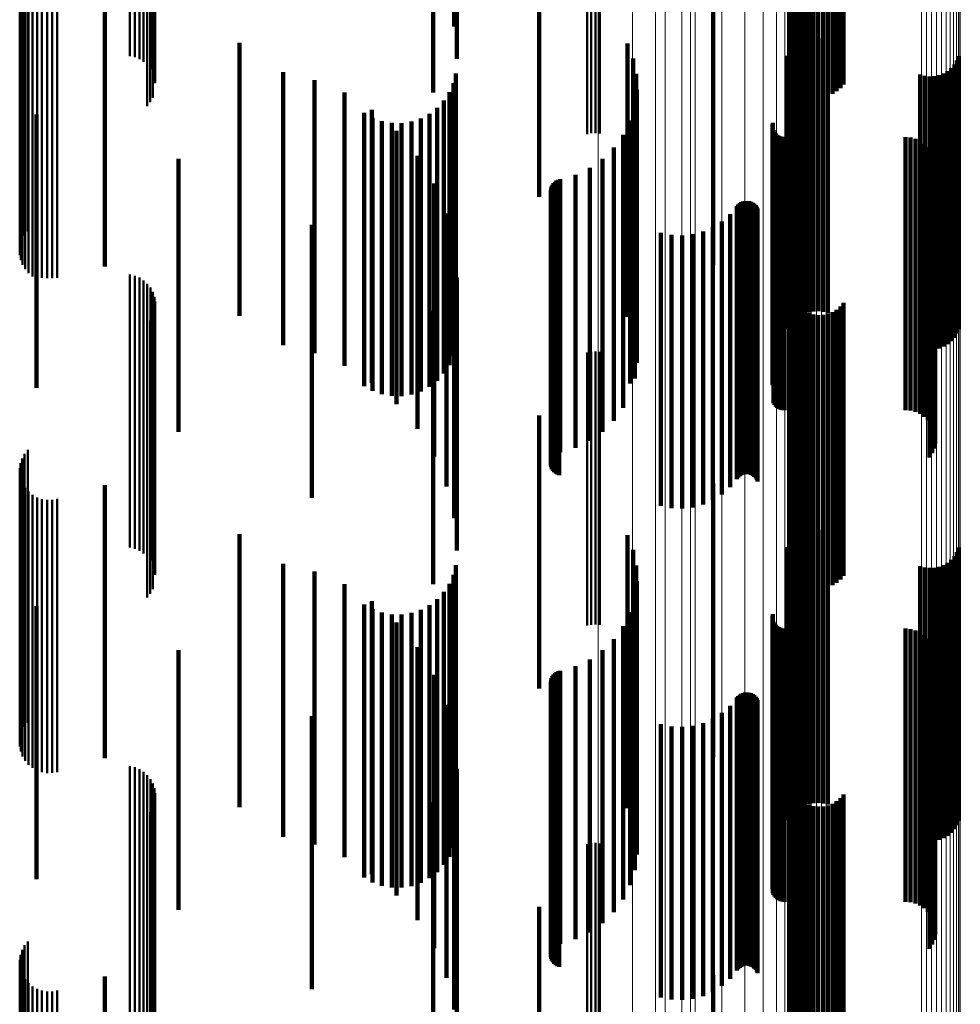
# Model space of a CAD drawing. Units: metres. Extents: x 0 to 0.673, y -0.336 to 0.329.
# Drawn here: x 0.054 to 0.071, y 0.043 to 0.061 of the extents above; entities that cross this region are included whole.
import ezdxf

# ---------------------------------------------------------------- set-up
doc = ezdxf.new("R2010")
doc.units = ezdxf.units.M
doc.linetypes.add('AUSGEZOGEN', pattern=[0])
doc.linetypes.add('VERDECKT2_S2', pattern=[0.009, 0.005, -0.004])
doc.layers.add('Fertigelement', color=7, linetype='AUSGEZOGEN', lineweight=50)
doc.layers.add('Standard', color=7, linetype='AUSGEZOGEN', lineweight=13)

msp = doc.modelspace()

# ---------------------------------------------------------------- linework, layer by layer
at = {"layer": 'Fertigelement', "transparency": 33554687}
for p, q in [((0.05559, 0.065734), (0.05559, 0.060734)), ((0.055679, 0.065713), (0.055679, 0.060713)), ((0.055763, 0.065678), (0.055763, 0.060678)), ((0.055841, 0.065629), (0.055841, 0.060629)), ((0.055909, 0.065568), (0.055909, 0.060568)), ((0.055966, 0.065496), (0.055966, 0.060496)), ((0.05601, 0.065416), (0.05601, 0.060416)), ((0.056039, 0.065329), (0.056039, 0.060329)), ((0.056054, 0.065239), (0.056054, 0.060239)), ((0.056008, 0.064971), (0.056008, 0.059971)), ((0.055906, 0.06482), (0.055906, 0.05982)), ((0.055963, 0.064891), (0.055963, 0.059891)), ((0.063965, 0.064307), (0.063965, 0.059307)), ((0.064041, 0.064322), (0.064041, 0.059322)), ((0.064119, 0.064326), (0.064119, 0.059326)), ((0.064197, 0.064319), (0.064197, 0.059319)), ((0.053662, 0.062452), (0.053662, 0.057452)), ((0.053721, 0.062525), (0.053721, 0.057525)), ((0.053586, 0.06228), (0.053586, 0.05728)), ((0.053616, 0.062369), (0.053616, 0.057369)), ((0.053572, 0.062187), (0.053572, 0.057187)), ((0.053573, 0.062092), (0.053573, 0.057092)), ((0.053591, 0.062), (0.053591, 0.057)), ((0.053625, 0.061912), (0.053625, 0.056912)), ((0.053674, 0.061831), (0.053674, 0.056831)), ((0.053735, 0.06176), (0.053735, 0.05676)), ((0.053808, 0.0617), (0.053808, 0.0567)), ((0.053891, 0.061654), (0.053891, 0.056682)), ((0.053979, 0.061623), (0.053979, 0.056674)), ((0.054073, 0.061607), (0.054073, 0.056671)), ((0.054167, 0.061608), (0.054167, 0.056671)), ((0.054259, 0.061625), (0.054259, 0.056675)), ((0.053891, 0.056682), (0.053891, 0.056682)), ((0.053979, 0.056674), (0.053979, 0.056674)), ((0.054073, 0.056671), (0.054073, 0.056671)), ((0.054167, 0.056671), (0.054167, 0.056671)), ((0.054259, 0.056675), (0.054259, 0.056675)), ((0.05559, 0.056734), (0.05559, 0.051734)), ((0.055679, 0.056713), (0.055679, 0.051713)), ((0.055763, 0.056678), (0.055763, 0.051678)), ((0.055841, 0.056629), (0.055841, 0.051629)), ((0.055909, 0.056568), (0.055909, 0.051568)), ((0.055966, 0.056496), (0.055966, 0.051496)), ((0.05601, 0.056416), (0.05601, 0.051416)), ((0.056039, 0.056329), (0.056039, 0.051329)), ((0.056054, 0.056239), (0.056054, 0.051239)), ((0.056008, 0.055971), (0.056008, 0.050971)), ((0.055906, 0.05582), (0.055906, 0.05082)), ((0.055963, 0.055891), (0.055963, 0.050891)), ((0.063965, 0.055307), (0.063965, 0.050307)), ((0.064041, 0.055322), (0.064041, 0.050322)), ((0.064119, 0.055326), (0.064119, 0.050326)), ((0.064197, 0.055319), (0.064197, 0.050319)), ((0.053616, 0.053369), (0.053616, 0.048369)), ((0.053662, 0.053452), (0.053662, 0.048452)), ((0.053721, 0.053525), (0.053721, 0.048525)), ((0.053586, 0.05328), (0.053586, 0.04828)), ((0.053572, 0.053187), (0.053572, 0.048187)), ((0.053573, 0.053092), (0.053573, 0.048092)), ((0.053591, 0.053), (0.053591, 0.048)), ((0.053625, 0.052912), (0.053625, 0.047912)), ((0.053674, 0.052831), (0.053674, 0.047831)), ((0.053735, 0.05276), (0.053735, 0.04776)), ((0.053808, 0.0527), (0.053808, 0.0477)), ((0.053891, 0.052654), (0.053891, 0.047654)), ((0.053979, 0.052623), (0.053979, 0.047623)), ((0.054073, 0.052607), (0.054073, 0.047607)), ((0.054167, 0.052608), (0.054167, 0.047608)), ((0.054259, 0.052625), (0.054259, 0.047625)), ((0.05559, 0.047734), (0.05559, 0.045179)), ((0.055679, 0.047713), (0.055679, 0.045175)), ((0.055763, 0.047678), (0.055763, 0.045169)), ((0.055841, 0.047629), (0.055841, 0.04516)), ((0.055909, 0.047568), (0.055909, 0.045149)), ((0.055966, 0.047496), (0.055966, 0.045136)), ((0.05601, 0.047416), (0.05601, 0.045121)), ((0.056039, 0.047329), (0.056039, 0.045106)), ((0.056054, 0.047239), (0.056054, 0.045089)), ((0.055963, 0.046891), (0.055963, 0.045026)), ((0.056008, 0.046971), (0.056008, 0.04504)), ((0.055906, 0.04682), (0.055906, 0.045013)), ((0.063965, 0.046307), (0.063965, 0.04492)), ((0.064041, 0.046322), (0.064041, 0.044922)), ((0.064119, 0.046326), (0.064119, 0.044923)), ((0.064197, 0.046319), (0.064197, 0.044922)), ((0.05559, 0.045179), (0.05559, 0.042734)), ((0.055679, 0.045175), (0.055679, 0.042713)), ((0.055763, 0.045169), (0.055763, 0.042678)), ((0.055841, 0.04516), (0.055841, 0.042629)), ((0.055909, 0.045149), (0.055909, 0.042568)), ((0.055966, 0.045136), (0.055966, 0.042496)), ((0.05601, 0.045121), (0.05601, 0.042416)), ((0.056039, 0.045106), (0.056039, 0.042329)), ((0.056054, 0.045089), (0.056054, 0.042239)), ((0.055906, 0.045013), (0.055906, 0.04182)), ((0.055963, 0.045026), (0.055963, 0.041891)), ((0.056008, 0.04504), (0.056008, 0.041971)), ((0.063965, 0.04492), (0.063965, 0.041307)), ((0.064041, 0.044922), (0.064041, 0.041322)), ((0.064119, 0.044923), (0.064119, 0.041326)), ((0.064197, 0.044922), (0.064197, 0.041319)), ((0.053616, 0.044369), (0.053616, 0.039369)), ((0.053662, 0.044452), (0.053662, 0.039452)), ((0.053721, 0.044525), (0.053721, 0.039525)), ((0.053572, 0.044187), (0.053572, 0.039187)), ((0.053586, 0.04428), (0.053586, 0.03928)), ((0.053573, 0.044092), (0.053573, 0.039092)), ((0.053591, 0.044), (0.053591, 0.039)), ((0.053625, 0.043912), (0.053625, 0.038912)), ((0.053674, 0.043831), (0.053674, 0.038831)), ((0.053735, 0.04376), (0.053735, 0.03876)), ((0.053808, 0.0437), (0.053808, 0.0387)), ((0.053891, 0.043654), (0.053891, 0.038654)), ((0.053979, 0.043623), (0.053979, 0.038623)), ((0.054073, 0.043607), (0.054073, 0.038607)), ((0.054167, 0.043608), (0.054167, 0.038608)), ((0.054259, 0.043625), (0.054259, 0.038625))]:
    msp.add_line(p, q, dxfattribs=at)
at = {"layer": 'Standard', "color": 7, "linetype": 'AUSGEZOGEN', "lineweight": 13, "transparency": 33554687}
for p, q in [((0.064166, 0.072166), (0.064166, 0.05993)), ((0.064795, 0.072123), (0.064795, 0.059895)), ((0.065392, 0.072055), (0.065392, 0.059838)), ((0.065942, 0.071961), (0.065942, 0.05976)), ((0.066433, 0.071845), (0.066433, 0.059664)), ((0.066852, 0.07171), (0.066852, 0.059551)), ((0.067189, 0.071558), (0.067189, 0.059425)), ((0.067436, 0.071393), (0.067436, 0.059289)), ((0.067586, 0.07122), (0.067586, 0.059145)), ((0.067637, 0.071043), (0.067637, 0.058997)), ((0.067645, 0.070382), (0.067645, 0.058449)), ((0.067668, 0.070358), (0.067668, 0.058428)), ((0.067707, 0.070334), (0.067707, 0.058409)), ((0.070091, 0.070418), (0.070091, 0.058478)), ((0.070182, 0.070423), (0.070182, 0.058483)), ((0.070274, 0.070424), (0.070274, 0.058484)), ((0.070366, 0.070421), (0.070366, 0.058482)), ((0.070455, 0.070414), (0.070455, 0.058475)), ((0.070539, 0.070403), (0.070539, 0.058466)), ((0.070613, 0.070388), (0.070613, 0.058453)), ((0.070678, 0.070369), (0.070678, 0.058438)), ((0.07073, 0.070348), (0.07073, 0.058421)), ((0.070769, 0.070325), (0.070769, 0.058401)), ((0.067759, 0.070313), (0.067759, 0.058392)), ((0.067824, 0.070295), (0.067824, 0.058376)), ((0.067898, 0.07028), (0.067898, 0.058364)), ((0.067982, 0.070268), (0.067982, 0.058354)), ((0.068071, 0.070261), (0.068071, 0.058348)), ((0.068163, 0.070258), (0.068163, 0.058346)), ((0.068255, 0.070259), (0.068255, 0.058347)), ((0.068346, 0.070265), (0.068346, 0.058352)), ((0.070792, 0.0703), (0.070792, 0.058381)), ((0.0708, 0.070275), (0.0708, 0.05836)), ((0.065215, 0.065358), (0.065215, 0.054277)), ((0.065698, 0.064809), (0.065698, 0.05382)), ((0.065861, 0.064245), (0.065861, 0.053353)), ((0.064166, 0.05993), (0.064166, 0.047723)), ((0.064795, 0.059895), (0.064795, 0.047696)), ((0.065392, 0.059838), (0.065392, 0.04765)), ((0.065942, 0.05976), (0.065942, 0.047588)), ((0.066433, 0.059664), (0.066433, 0.047512)), ((0.066852, 0.059551), (0.066852, 0.047422)), ((0.067189, 0.059425), (0.067189, 0.047321)), ((0.067436, 0.059289), (0.067436, 0.047213)), ((0.067586, 0.059145), (0.067586, 0.047098)), ((0.067637, 0.058997), (0.067637, 0.046981)), ((0.067645, 0.058449), (0.067645, 0.046544)), ((0.067668, 0.058428), (0.067668, 0.046528)), ((0.070091, 0.058478), (0.070091, 0.046567)), ((0.070182, 0.058483), (0.070182, 0.046571)), ((0.070274, 0.058484), (0.070274, 0.046572)), ((0.070366, 0.058482), (0.070366, 0.04657)), ((0.070455, 0.058475), (0.070455, 0.046565)), ((0.070539, 0.058466), (0.070539, 0.046558)), ((0.070613, 0.058453), (0.070613, 0.046548)), ((0.070678, 0.058438), (0.070678, 0.046535)), ((0.07073, 0.058421), (0.07073, 0.046522)), ((0.067707, 0.058409), (0.067707, 0.046512)), ((0.067759, 0.058392), (0.067759, 0.046498)), ((0.067824, 0.058376), (0.067824, 0.046486)), ((0.067898, 0.058364), (0.067898, 0.046476)), ((0.067982, 0.058354), (0.067982, 0.046469)), ((0.068071, 0.058348), (0.068071, 0.046464)), ((0.068163, 0.058346), (0.068163, 0.046462)), ((0.068255, 0.058347), (0.068255, 0.046463)), ((0.068346, 0.058352), (0.068346, 0.046466)), ((0.070769, 0.058401), (0.070769, 0.046506)), ((0.070792, 0.058381), (0.070792, 0.04649)), ((0.0708, 0.05836), (0.0708, 0.046473)), ((0.065215, 0.054277), (0.065215, 0.043221)), ((0.065698, 0.05382), (0.065698, 0.042858)), ((0.065861, 0.053353), (0.065861, 0.042486)), ((0.064166, 0.047723), (0.064166, 0.035589)), ((0.064795, 0.047696), (0.064795, 0.035568)), ((0.065392, 0.04765), (0.065392, 0.035534)), ((0.065942, 0.047588), (0.065942, 0.035488)), ((0.066433, 0.047512), (0.066433, 0.035431)), ((0.066852, 0.047422), (0.066852, 0.035364)), ((0.067189, 0.047321), (0.067189, 0.035289)), ((0.067436, 0.047213), (0.067436, 0.035208)), ((0.067586, 0.047098), (0.067586, 0.035122)), ((0.067637, 0.046981), (0.067637, 0.035035)), ((0.067645, 0.046544), (0.067645, 0.034709)), ((0.067668, 0.046528), (0.067668, 0.034697)), ((0.070091, 0.046567), (0.070091, 0.034727)), ((0.070182, 0.046571), (0.070182, 0.034729)), ((0.070274, 0.046572), (0.070274, 0.03473)), ((0.070366, 0.04657), (0.070366, 0.034729)), ((0.070455, 0.046565), (0.070455, 0.034725)), ((0.070539, 0.046558), (0.070539, 0.034719)), ((0.070613, 0.046548), (0.070613, 0.034712)), ((0.070678, 0.046535), (0.070678, 0.034703)), ((0.07073, 0.046522), (0.07073, 0.034693)), ((0.067707, 0.046512), (0.067707, 0.034686)), ((0.067759, 0.046498), (0.067759, 0.034675)), ((0.067824, 0.046486), (0.067824, 0.034666)), ((0.067898, 0.046476), (0.067898, 0.034659)), ((0.067982, 0.046469), (0.067982, 0.034653)), ((0.068071, 0.046464), (0.068071, 0.03465)), ((0.068163, 0.046462), (0.068163, 0.034648)), ((0.068255, 0.046463), (0.068255, 0.034649)), ((0.068346, 0.046466), (0.068346, 0.034651)), ((0.070769, 0.046506), (0.070769, 0.034681)), ((0.070792, 0.04649), (0.070792, 0.034669)), ((0.0708, 0.046473), (0.0708, 0.034656))]:
    msp.add_line(p, q, dxfattribs=at)
at = {"layer": 'Standard', "color": 253, "linetype": 'VERDECKT2_S2', "lineweight": 140, "transparency": 33554687}
for p, q in [((0.06153, 0.066276), (0.06153, 0.061276)), ((0.061576, 0.065684), (0.061576, 0.060684)), ((0.061144, 0.065068), (0.061144, 0.060068)), ((0.067714, 0.06503), (0.067714, 0.060338)), ((0.067754, 0.065008), (0.067754, 0.060257)), ((0.067805, 0.064988), (0.067805, 0.060184)), ((0.067869, 0.064971), (0.067869, 0.060121)), ((0.067941, 0.064956), (0.067941, 0.060069)), ((0.068022, 0.064945), (0.068022, 0.060029)), ((0.068108, 0.064938), (0.068108, 0.060003)), ((0.068196, 0.064935), (0.068196, 0.059992)), ((0.068286, 0.064936), (0.068286, 0.059995)), ((0.068374, 0.064941), (0.068374, 0.060013)), ((0.068457, 0.06495), (0.068457, 0.060045)), ((0.068534, 0.064962), (0.068534, 0.060091)), ((0.068603, 0.064978), (0.068603, 0.060148)), ((0.068662, 0.064997), (0.068662, 0.060216)), ((0.063087, 0.063157), (0.063087, 0.058157)), ((0.055133, 0.06188), (0.055133, 0.057327)), ((0.066274, 0.061906), (0.066274, 0.056906)), ((0.057595, 0.06098), (0.057595, 0.057122)), ((0.064703, 0.060963), (0.064703, 0.055963)), ((0.067871, 0.060965), (0.067871, 0.057118)), ((0.067946, 0.061009), (0.067946, 0.057128)), ((0.068028, 0.06104), (0.068028, 0.057135)), ((0.068113, 0.061058), (0.068113, 0.05714)), ((0.068201, 0.061062), (0.068201, 0.05714)), ((0.068287, 0.061052), (0.068287, 0.057138)), ((0.068371, 0.061028), (0.068371, 0.057133)), ((0.067699, 0.06077), (0.067699, 0.057074)), ((0.067746, 0.060844), (0.067746, 0.057091)), ((0.067803, 0.06091), (0.067803, 0.057106)), ((0.064806, 0.060692), (0.064806, 0.055692)), ((0.067635, 0.060743), (0.067635, 0.055743)), ((0.067665, 0.06069), (0.067665, 0.057055)), ((0.070738, 0.060653), (0.070738, 0.057047)), ((0.070772, 0.060734), (0.070772, 0.057065)), ((0.058396, 0.06044), (0.058396, 0.059055)), ((0.061561, 0.060415), (0.061561, 0.056993)), ((0.064864, 0.060408), (0.064864, 0.055408)), ((0.070491, 0.060415), (0.070491, 0.056993)), ((0.070566, 0.060459), (0.070566, 0.057003)), ((0.070634, 0.060514), (0.070634, 0.057015)), ((0.070691, 0.060579), (0.070691, 0.05703)), ((0.058972, 0.060297), (0.058972, 0.059022)), ((0.061516, 0.060239), (0.061516, 0.056953)), ((0.070066, 0.060396), (0.070066, 0.056988)), ((0.07015, 0.060372), (0.07015, 0.056983)), ((0.070236, 0.060362), (0.070236, 0.05698)), ((0.070324, 0.060366), (0.070324, 0.056981)), ((0.070409, 0.060383), (0.070409, 0.056985)), ((0.059519, 0.060066), (0.059519, 0.058969)), ((0.061443, 0.060074), (0.061443, 0.056915)), ((0.064874, 0.060118), (0.064874, 0.055118)), ((0.061343, 0.059923), (0.061343, 0.05688)), ((0.059878, 0.059694), (0.059878, 0.056828)), ((0.060024, 0.059752), (0.060024, 0.058898)), ((0.061076, 0.05968), (0.061076, 0.056825)), ((0.06122, 0.05979), (0.06122, 0.05685)), ((0.064836, 0.059831), (0.064836, 0.054831)), ((0.053879, 0.059663), (0.053879, 0.056821)), ((0.060036, 0.059605), (0.060036, 0.056808)), ((0.060206, 0.059544), (0.060206, 0.056794)), ((0.060385, 0.059512), (0.060385, 0.056786)), ((0.060566, 0.05951), (0.060566, 0.056786)), ((0.060745, 0.059538), (0.060745, 0.056792)), ((0.060916, 0.059595), (0.060916, 0.056805)), ((0.064752, 0.059554), (0.064752, 0.054739)), ((0.067366, 0.059515), (0.067366, 0.054731)), ((0.060473, 0.059364), (0.060473, 0.058809)), ((0.067362, 0.05948), (0.067362, 0.054723)), ((0.067369, 0.05941), (0.067369, 0.054707)), ((0.067381, 0.059377), (0.067381, 0.054699)), ((0.067399, 0.059347), (0.067399, 0.054692)), ((0.067421, 0.059319), (0.067421, 0.054686)), ((0.064624, 0.059294), (0.064624, 0.05468)), ((0.067447, 0.059296), (0.067447, 0.05468)), ((0.067477, 0.059276), (0.067477, 0.054676)), ((0.067509, 0.059263), (0.067509, 0.054673)), ((0.067544, 0.059254), (0.067544, 0.054671)), ((0.067579, 0.059251), (0.067579, 0.05467)), ((0.069798, 0.059251), (0.069798, 0.05467)), ((0.069889, 0.059243), (0.069889, 0.054668)), ((0.069978, 0.05922), (0.069978, 0.054663)), ((0.070062, 0.059183), (0.070062, 0.054654)), ((0.058396, 0.059055), (0.058396, 0.05544)), ((0.058972, 0.059022), (0.058972, 0.055297)), ((0.059519, 0.058969), (0.059519, 0.055066)), ((0.064454, 0.059059), (0.064454, 0.054626)), ((0.070138, 0.059131), (0.070138, 0.054643)), ((0.070205, 0.059068), (0.070205, 0.054628)), ((0.07026, 0.058994), (0.07026, 0.054611)), ((0.056482, 0.058856), (0.056482, 0.056636)), ((0.060024, 0.058898), (0.060024, 0.054752)), ((0.060473, 0.058809), (0.060473, 0.054364)), ((0.060857, 0.058911), (0.060857, 0.058705)), ((0.064248, 0.058856), (0.064248, 0.05458)), ((0.070302, 0.058912), (0.070302, 0.054593)), ((0.070329, 0.058825), (0.070329, 0.054573)), ((0.060857, 0.058705), (0.060857, 0.053911)), ((0.064012, 0.058688), (0.064012, 0.054542)), ((0.070338, 0.058642), (0.070338, 0.054531)), ((0.070341, 0.058733), (0.070341, 0.054552)), ((0.063377, 0.058434), (0.063377, 0.054483)), ((0.063406, 0.058455), (0.063406, 0.054488)), ((0.063438, 0.05847), (0.063438, 0.054492)), ((0.063473, 0.058481), (0.063473, 0.054494)), ((0.063751, 0.058562), (0.063751, 0.054513)), ((0.070286, 0.058466), (0.070286, 0.054491)), ((0.070319, 0.058552), (0.070319, 0.05451)), ((0.061166, 0.058403), (0.061166, 0.053403)), ((0.063299, 0.058277), (0.063299, 0.054448)), ((0.063301, 0.058241), (0.063301, 0.054439)), ((0.063304, 0.058313), (0.063304, 0.054456)), ((0.063314, 0.058347), (0.063314, 0.054464)), ((0.06333, 0.058379), (0.06333, 0.054471)), ((0.063351, 0.058409), (0.063351, 0.054478)), ((0.070238, 0.058387), (0.070238, 0.054473)), ((0.063308, 0.058206), (0.063308, 0.054431)), ((0.063321, 0.058172), (0.063321, 0.054424)), ((0.063339, 0.058141), (0.063339, 0.054417)), ((0.063362, 0.058114), (0.063362, 0.05441)), ((0.06339, 0.058091), (0.06339, 0.054405)), ((0.063421, 0.058072), (0.063421, 0.054401)), ((0.063454, 0.058059), (0.063454, 0.054398)), ((0.066789, 0.058059), (0.066789, 0.054398)), ((0.066823, 0.058072), (0.066823, 0.054401)), ((0.066858, 0.05808), (0.066858, 0.054402)), ((0.066894, 0.058081), (0.066894, 0.054403)), ((0.06693, 0.058077), (0.06693, 0.054402)), ((0.066964, 0.058067), (0.066964, 0.054399)), ((0.066708, 0.05799), (0.066708, 0.054382)), ((0.066731, 0.058017), (0.066731, 0.054388)), ((0.066759, 0.058041), (0.066759, 0.054393)), ((0.066997, 0.058051), (0.066997, 0.054396)), ((0.067026, 0.05803), (0.067026, 0.054391)), ((0.067052, 0.058004), (0.067052, 0.054385)), ((0.067073, 0.057975), (0.067073, 0.054379)), ((0.067088, 0.057943), (0.067088, 0.054371)), ((0.061392, 0.057854), (0.061392, 0.052854)), ((0.066435, 0.057708), (0.066435, 0.054318)), ((0.066582, 0.057839), (0.066582, 0.054347)), ((0.058924, 0.057647), (0.058924, 0.05636)), ((0.06609, 0.057523), (0.06609, 0.054275)), ((0.06627, 0.057603), (0.06627, 0.054293)), ((0.065316, 0.057499), (0.065316, 0.05427)), ((0.065509, 0.05746), (0.065509, 0.054261)), ((0.065705, 0.057451), (0.065705, 0.054259)), ((0.0659, 0.057472), (0.0659, 0.054264)), ((0.055133, 0.057327), (0.055133, 0.05688)), ((0.06153, 0.057276), (0.06153, 0.052276)), ((0.057595, 0.057122), (0.057595, 0.05598)), ((0.061561, 0.056993), (0.061561, 0.055415)), ((0.067665, 0.057055), (0.067665, 0.05569)), ((0.067699, 0.057074), (0.067699, 0.05577)), ((0.067746, 0.057091), (0.067746, 0.055844)), ((0.067803, 0.057106), (0.067803, 0.05591)), ((0.067871, 0.057118), (0.067871, 0.055965)), ((0.067946, 0.057128), (0.067946, 0.056009)), ((0.068028, 0.057135), (0.068028, 0.05604)), ((0.068113, 0.05714), (0.068113, 0.056058)), ((0.068201, 0.05714), (0.068201, 0.056062)), ((0.068287, 0.057138), (0.068287, 0.056052)), ((0.068371, 0.057133), (0.068371, 0.056028)), ((0.070066, 0.056988), (0.070066, 0.055396)), ((0.07015, 0.056983), (0.07015, 0.055372)), ((0.070236, 0.05698), (0.070236, 0.055362)), ((0.070324, 0.056981), (0.070324, 0.055366)), ((0.070409, 0.056985), (0.070409, 0.055383)), ((0.070491, 0.056993), (0.070491, 0.055415)), ((0.070566, 0.057003), (0.070566, 0.055459)), ((0.070634, 0.057015), (0.070634, 0.055514)), ((0.070691, 0.05703), (0.070691, 0.055579)), ((0.070738, 0.057047), (0.070738, 0.055653)), ((0.070772, 0.057065), (0.070772, 0.055734)), ((0.053879, 0.056821), (0.053879, 0.054663)), ((0.059878, 0.056828), (0.059878, 0.054694)), ((0.060036, 0.056808), (0.060036, 0.054605)), ((0.060916, 0.056805), (0.060916, 0.054595)), ((0.061076, 0.056825), (0.061076, 0.05468)), ((0.06122, 0.05685), (0.06122, 0.05479)), ((0.061343, 0.05688), (0.061343, 0.054923)), ((0.061443, 0.056915), (0.061443, 0.055074)), ((0.061516, 0.056953), (0.061516, 0.055239)), ((0.056482, 0.056636), (0.056482, 0.053856)), ((0.060206, 0.056794), (0.060206, 0.054544)), ((0.060385, 0.056786), (0.060385, 0.054512)), ((0.060566, 0.056786), (0.060566, 0.05451)), ((0.060745, 0.056792), (0.060745, 0.054538)), ((0.061576, 0.056684), (0.061576, 0.051684)), ((0.058924, 0.05636), (0.058924, 0.052647)), ((0.067714, 0.056338), (0.067714, 0.054004)), ((0.067754, 0.056257), (0.067754, 0.053986)), ((0.067805, 0.056184), (0.067805, 0.053969)), ((0.067869, 0.056121), (0.067869, 0.053955)), ((0.068534, 0.056091), (0.068534, 0.053948)), ((0.068603, 0.056148), (0.068603, 0.053961)), ((0.068662, 0.056216), (0.068662, 0.053977)), ((0.061144, 0.056068), (0.061144, 0.055999)), ((0.061144, 0.055999), (0.061144, 0.051068)), ((0.067941, 0.056069), (0.067941, 0.053943)), ((0.068022, 0.056029), (0.068022, 0.053934)), ((0.068108, 0.056003), (0.068108, 0.053928)), ((0.068196, 0.055992), (0.068196, 0.053925)), ((0.068286, 0.055995), (0.068286, 0.053926)), ((0.068374, 0.056013), (0.068374, 0.05393)), ((0.068457, 0.056045), (0.068457, 0.053938)), ((0.064624, 0.05468), (0.064624, 0.054294)), ((0.064752, 0.054739), (0.064752, 0.054739)), ((0.067362, 0.054723), (0.067362, 0.054723)), ((0.067366, 0.054731), (0.067366, 0.054731)), ((0.067369, 0.054707), (0.067369, 0.054707)), ((0.067381, 0.054699), (0.067381, 0.054377)), ((0.067399, 0.054692), (0.067399, 0.054347)), ((0.067421, 0.054686), (0.067421, 0.054319)), ((0.067447, 0.05468), (0.067447, 0.054295)), ((0.067477, 0.054676), (0.067477, 0.054276)), ((0.067509, 0.054673), (0.067509, 0.054263)), ((0.067544, 0.054671), (0.067544, 0.054254)), ((0.067579, 0.05467), (0.067579, 0.054251)), ((0.069798, 0.05467), (0.069798, 0.054251)), ((0.069889, 0.054668), (0.069889, 0.054243)), ((0.069978, 0.054663), (0.069978, 0.05422)), ((0.070062, 0.054654), (0.070062, 0.054183)), ((0.070138, 0.054643), (0.070138, 0.054131)), ((0.063304, 0.054456), (0.063304, 0.053313)), ((0.063314, 0.054464), (0.063314, 0.053347)), ((0.06333, 0.054471), (0.06333, 0.053379)), ((0.063351, 0.054478), (0.063351, 0.053409)), ((0.063377, 0.054483), (0.063377, 0.053434)), ((0.063406, 0.054488), (0.063406, 0.053455)), ((0.063438, 0.054492), (0.063438, 0.05347)), ((0.063473, 0.054494), (0.063473, 0.053481)), ((0.063751, 0.054513), (0.063751, 0.053562)), ((0.064012, 0.054542), (0.064012, 0.053688)), ((0.064248, 0.05458), (0.064248, 0.053856)), ((0.064454, 0.054626), (0.064454, 0.054059)), ((0.070205, 0.054628), (0.070205, 0.054068)), ((0.070238, 0.054473), (0.070238, 0.053387)), ((0.07026, 0.054611), (0.07026, 0.053994)), ((0.070286, 0.054491), (0.070286, 0.053466)), ((0.070302, 0.054593), (0.070302, 0.053912)), ((0.070319, 0.05451), (0.070319, 0.053552)), ((0.070329, 0.054573), (0.070329, 0.053825)), ((0.070338, 0.054531), (0.070338, 0.053642)), ((0.070341, 0.054552), (0.070341, 0.053733)), ((0.063299, 0.054448), (0.063299, 0.053277)), ((0.063301, 0.054439), (0.063301, 0.053241)), ((0.063308, 0.054431), (0.063308, 0.053206)), ((0.063321, 0.054424), (0.063321, 0.053172)), ((0.063339, 0.054417), (0.063339, 0.053141)), ((0.063362, 0.05441), (0.063362, 0.053114)), ((0.06339, 0.054405), (0.06339, 0.053091)), ((0.063421, 0.054401), (0.063421, 0.053072)), ((0.063454, 0.054398), (0.063454, 0.053059)), ((0.06609, 0.054275), (0.06609, 0.052523)), ((0.06627, 0.054293), (0.06627, 0.052603)), ((0.066435, 0.054318), (0.066435, 0.052708)), ((0.066582, 0.054347), (0.066582, 0.052839)), ((0.066708, 0.054382), (0.066708, 0.05299)), ((0.066731, 0.054388), (0.066731, 0.053017)), ((0.066759, 0.054393), (0.066759, 0.053041)), ((0.066789, 0.054398), (0.066789, 0.053059)), ((0.066823, 0.054401), (0.066823, 0.053072)), ((0.066858, 0.054402), (0.066858, 0.05308)), ((0.066894, 0.054403), (0.066894, 0.053081)), ((0.06693, 0.054402), (0.06693, 0.053077)), ((0.066964, 0.054399), (0.066964, 0.053067)), ((0.066997, 0.054396), (0.066997, 0.053051)), ((0.067026, 0.054391), (0.067026, 0.05303)), ((0.067052, 0.054385), (0.067052, 0.053004)), ((0.067073, 0.054379), (0.067073, 0.052975)), ((0.067088, 0.054371), (0.067088, 0.052943)), ((0.063087, 0.054157), (0.063087, 0.049157)), ((0.065316, 0.05427), (0.065316, 0.052499)), ((0.065509, 0.054261), (0.065509, 0.05246)), ((0.065705, 0.054259), (0.065705, 0.052451)), ((0.0659, 0.054264), (0.0659, 0.052472)), ((0.067714, 0.054004), (0.067714, 0.051338)), ((0.067754, 0.053986), (0.067754, 0.051257)), ((0.067805, 0.053969), (0.067805, 0.051184)), ((0.067869, 0.053955), (0.067869, 0.051121)), ((0.067941, 0.053943), (0.067941, 0.051069)), ((0.068022, 0.053934), (0.068022, 0.051029)), ((0.068108, 0.053928), (0.068108, 0.051003)), ((0.068196, 0.053925), (0.068196, 0.050992)), ((0.068286, 0.053926), (0.068286, 0.050995)), ((0.068374, 0.05393), (0.068374, 0.051013)), ((0.068457, 0.053938), (0.068457, 0.051045)), ((0.068534, 0.053948), (0.068534, 0.051091)), ((0.068603, 0.053961), (0.068603, 0.051148)), ((0.068662, 0.053977), (0.068662, 0.051216)), ((0.055133, 0.05288), (0.055133, 0.04788)), ((0.066274, 0.052906), (0.066274, 0.047906)), ((0.057595, 0.05198), (0.057595, 0.04698)), ((0.064703, 0.051963), (0.064703, 0.046963)), ((0.067871, 0.051965), (0.067871, 0.046965)), ((0.067946, 0.052009), (0.067946, 0.047009)), ((0.068028, 0.05204), (0.068028, 0.04704)), ((0.068113, 0.052058), (0.068113, 0.047058)), ((0.068201, 0.052062), (0.068201, 0.047062)), ((0.068287, 0.052052), (0.068287, 0.047052)), ((0.068371, 0.052028), (0.068371, 0.047028)), ((0.067699, 0.05177), (0.067699, 0.04677)), ((0.067746, 0.051844), (0.067746, 0.046844)), ((0.067803, 0.05191), (0.067803, 0.04691)), ((0.064806, 0.051692), (0.064806, 0.046692)), ((0.067635, 0.051743), (0.067635, 0.046743)), ((0.067665, 0.05169), (0.067665, 0.04669)), ((0.070691, 0.051579), (0.070691, 0.046579)), ((0.070738, 0.051653), (0.070738, 0.046653)), ((0.070772, 0.051734), (0.070772, 0.046734)), ((0.058396, 0.05144), (0.058396, 0.047027)), ((0.061561, 0.051415), (0.061561, 0.046415)), ((0.064864, 0.051408), (0.064864, 0.046408)), ((0.070066, 0.051396), (0.070066, 0.046396)), ((0.070491, 0.051415), (0.070491, 0.046415)), ((0.070566, 0.051459), (0.070566, 0.046459)), ((0.070634, 0.051514), (0.070634, 0.046514)), ((0.058972, 0.051297), (0.058972, 0.047001)), ((0.061516, 0.051239), (0.061516, 0.046239)), ((0.07015, 0.051372), (0.07015, 0.046372)), ((0.070236, 0.051362), (0.070236, 0.046362)), ((0.070324, 0.051366), (0.070324, 0.046366)), ((0.070409, 0.051383), (0.070409, 0.046383)), ((0.059519, 0.051066), (0.059519, 0.046958)), ((0.061443, 0.051074), (0.061443, 0.046074)), ((0.064874, 0.051118), (0.064874, 0.046118)), ((0.061343, 0.050923), (0.061343, 0.045923)), ((0.059878, 0.050694), (0.059878, 0.045694)), ((0.060024, 0.050752), (0.060024, 0.046901)), ((0.061076, 0.05068), (0.061076, 0.04568)), ((0.06122, 0.05079), (0.06122, 0.04579)), ((0.064836, 0.050831), (0.064836, 0.045831)), ((0.053879, 0.050663), (0.053879, 0.045663)), ((0.060036, 0.050605), (0.060036, 0.045605)), ((0.060206, 0.050544), (0.060206, 0.045544)), ((0.060385, 0.050512), (0.060385, 0.045512)), ((0.060566, 0.05051), (0.060566, 0.04551)), ((0.060745, 0.050538), (0.060745, 0.045538)), ((0.060916, 0.050595), (0.060916, 0.045595)), ((0.064752, 0.050554), (0.064752, 0.045554)), ((0.067366, 0.050515), (0.067366, 0.045515)), ((0.060473, 0.050364), (0.060473, 0.046831)), ((0.067362, 0.05048), (0.067362, 0.04548)), ((0.067369, 0.05041), (0.067369, 0.04541)), ((0.067381, 0.050377), (0.067381, 0.045377)), ((0.067399, 0.050347), (0.067399, 0.045347)), ((0.067421, 0.050319), (0.067421, 0.045319)), ((0.064624, 0.050294), (0.064624, 0.045294)), ((0.067447, 0.050295), (0.067447, 0.045295)), ((0.067477, 0.050276), (0.067477, 0.045276)), ((0.067509, 0.050263), (0.067509, 0.045263)), ((0.067544, 0.050254), (0.067544, 0.045254)), ((0.067579, 0.050251), (0.067579, 0.045251)), ((0.069798, 0.050251), (0.069798, 0.045251)), ((0.069889, 0.050243), (0.069889, 0.045243)), ((0.069978, 0.05022), (0.069978, 0.04522)), ((0.070062, 0.050183), (0.070062, 0.045183)), ((0.070138, 0.050131), (0.070138, 0.045131)), ((0.064454, 0.050059), (0.064454, 0.045059)), ((0.070205, 0.050068), (0.070205, 0.045068)), ((0.07026, 0.049994), (0.07026, 0.044994)), ((0.056482, 0.049856), (0.056482, 0.045101)), ((0.060857, 0.049911), (0.060857, 0.046748)), ((0.064248, 0.049856), (0.064248, 0.044856)), ((0.070302, 0.049912), (0.070302, 0.044912)), ((0.070329, 0.049825), (0.070329, 0.044825)), ((0.064012, 0.049688), (0.064012, 0.044688)), ((0.070338, 0.049642), (0.070338, 0.044642)), ((0.070341, 0.049733), (0.070341, 0.044733)), ((0.061166, 0.049403), (0.061166, 0.046656)), ((0.063351, 0.049409), (0.063351, 0.044409)), ((0.063377, 0.049434), (0.063377, 0.044434)), ((0.063406, 0.049455), (0.063406, 0.044455)), ((0.063438, 0.04947), (0.063438, 0.04447)), ((0.063473, 0.049481), (0.063473, 0.044481)), ((0.063751, 0.049562), (0.063751, 0.044562)), ((0.070286, 0.049466), (0.070286, 0.044466)), ((0.070319, 0.049552), (0.070319, 0.044552)), ((0.063299, 0.049277), (0.063299, 0.044277)), ((0.063301, 0.049241), (0.063301, 0.044241)), ((0.063304, 0.049313), (0.063304, 0.044313)), ((0.063314, 0.049347), (0.063314, 0.044347)), ((0.06333, 0.049379), (0.06333, 0.044379)), ((0.070238, 0.049387), (0.070238, 0.044387)), ((0.063308, 0.049206), (0.063308, 0.044206)), ((0.063321, 0.049172), (0.063321, 0.044172)), ((0.063339, 0.049141), (0.063339, 0.044141)), ((0.063362, 0.049114), (0.063362, 0.044114)), ((0.06339, 0.049091), (0.06339, 0.044091)), ((0.063421, 0.049072), (0.063421, 0.044072)), ((0.063454, 0.049059), (0.063454, 0.044059)), ((0.066789, 0.049059), (0.066789, 0.044059)), ((0.066823, 0.049072), (0.066823, 0.044072)), ((0.066858, 0.04908), (0.066858, 0.04408)), ((0.066894, 0.049081), (0.066894, 0.044081)), ((0.06693, 0.049077), (0.06693, 0.044077)), ((0.066964, 0.049067), (0.066964, 0.044067)), ((0.066997, 0.049051), (0.066997, 0.044051)), ((0.066708, 0.04899), (0.066708, 0.04399)), ((0.066731, 0.049017), (0.066731, 0.044017)), ((0.066759, 0.049041), (0.066759, 0.044041)), ((0.067026, 0.04903), (0.067026, 0.04403)), ((0.067052, 0.049004), (0.067052, 0.044004)), ((0.067073, 0.048975), (0.067073, 0.043975)), ((0.067088, 0.048943), (0.067088, 0.043943)), ((0.061392, 0.048854), (0.061392, 0.046556)), ((0.066435, 0.048708), (0.066435, 0.043708)), ((0.066582, 0.048839), (0.066582, 0.043839)), ((0.058924, 0.048647), (0.058924, 0.044881)), ((0.06609, 0.048523), (0.06609, 0.043523)), ((0.06627, 0.048603), (0.06627, 0.043603)), ((0.065316, 0.048499), (0.065316, 0.043499)), ((0.065509, 0.04846), (0.065509, 0.04346)), ((0.065705, 0.048451), (0.065705, 0.043451)), ((0.0659, 0.048472), (0.0659, 0.043472)), ((0.06153, 0.048276), (0.06153, 0.046451)), ((0.061576, 0.047684), (0.061576, 0.046343)), ((0.067714, 0.047338), (0.067714, 0.043005)), ((0.067754, 0.047257), (0.067754, 0.04299)), ((0.061144, 0.047068), (0.061144, 0.044593)), ((0.067805, 0.047184), (0.067805, 0.042977)), ((0.067869, 0.047121), (0.067869, 0.042965)), ((0.067941, 0.047069), (0.067941, 0.042956)), ((0.068534, 0.047091), (0.068534, 0.04296)), ((0.068603, 0.047148), (0.068603, 0.04297)), ((0.068662, 0.047216), (0.068662, 0.042983)), ((0.058396, 0.047027), (0.058396, 0.04644)), ((0.058972, 0.047001), (0.058972, 0.046297)), ((0.059519, 0.046958), (0.059519, 0.046066)), ((0.060024, 0.046901), (0.060024, 0.045752)), ((0.068022, 0.047029), (0.068022, 0.042949)), ((0.068108, 0.047003), (0.068108, 0.042944)), ((0.068196, 0.046992), (0.068196, 0.042942)), ((0.068286, 0.046995), (0.068286, 0.042942)), ((0.068374, 0.047013), (0.068374, 0.042946)), ((0.068457, 0.047045), (0.068457, 0.042952)), ((0.060473, 0.046831), (0.060473, 0.045364)), ((0.060857, 0.046748), (0.060857, 0.044911)), ((0.061166, 0.046656), (0.061166, 0.044403)), ((0.061392, 0.046556), (0.061392, 0.043854)), ((0.06153, 0.046451), (0.06153, 0.043276)), ((0.061576, 0.046343), (0.061576, 0.042684)), ((0.056482, 0.045101), (0.056482, 0.045101)), ((0.063087, 0.045157), (0.063087, 0.044245)), ((0.058924, 0.044881), (0.058924, 0.043647)), ((0.061144, 0.044593), (0.061144, 0.042068)), ((0.063087, 0.044245), (0.063087, 0.040157)), ((0.055133, 0.04388), (0.055133, 0.03888)), ((0.066274, 0.043906), (0.066274, 0.038906))]:
    msp.add_line(p, q, dxfattribs=at)

doc.saveas('drawing.dxf')
